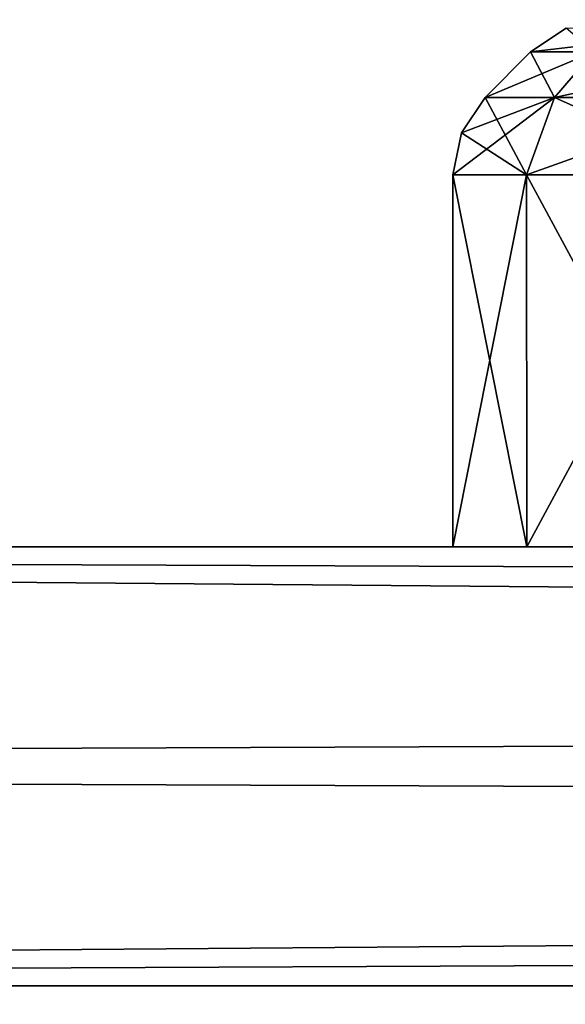
# Model space of a CAD drawing. Units: millimetres. Extents: x -150 to 150, y -43 to 14.
# Drawn here: x -100 to -98, y 10 to 14 of the extents above; entities that cross this region are included whole.
import ezdxf

# ---------------------------------------------------------------- set-up
doc = ezdxf.new("R2010")
doc.units = ezdxf.units.MM
doc.header["$LTSCALE"] = 65.185185
for name, color, linetype in [('1', 7, 'CONTINUOUS'), ('1010', 7, 'CONTINUOUS'), ('1011', 7, 'CONTINUOUS'), ('1012', 7, 'CONTINUOUS'), ('1013', 7, 'CONTINUOUS'), ('1014', 7, 'CONTINUOUS'), ('1015', 7, 'CONTINUOUS'), ('1016', 7, 'CONTINUOUS'), ('1017', 7, 'CONTINUOUS'), ('1018', 7, 'CONTINUOUS'), ('1021', 7, 'CONTINUOUS'), ('1025', 7, 'CONTINUOUS'), ('11', 7, 'CONTINUOUS'), ('12', 7, 'CONTINUOUS'), ('13', 7, 'CONTINUOUS'), ('14', 7, 'CONTINUOUS'), ('15', 7, 'CONTINUOUS'), ('16', 7, 'CONTINUOUS'), ('17', 7, 'CONTINUOUS'), ('18', 7, 'CONTINUOUS'), ('20', 7, 'CONTINUOUS'), ('21', 7, 'CONTINUOUS'), ('22', 7, 'CONTINUOUS'), ('23', 7, 'CONTINUOUS'), ('24', 7, 'CONTINUOUS'), ('25', 7, 'CONTINUOUS'), ('26', 7, 'CONTINUOUS'), ('27', 7, 'CONTINUOUS'), ('29', 7, 'CONTINUOUS'), ('30', 7, 'CONTINUOUS'), ('31', 7, 'CONTINUOUS'), ('32', 7, 'CONTINUOUS'), ('33', 7, 'CONTINUOUS'), ('34', 7, 'CONTINUOUS'), ('35', 7, 'CONTINUOUS'), ('36', 7, 'CONTINUOUS'), ('38', 7, 'CONTINUOUS'), ('39', 7, 'CONTINUOUS'), ('40', 7, 'CONTINUOUS'), ('41', 7, 'CONTINUOUS'), ('42', 7, 'CONTINUOUS'), ('43', 7, 'CONTINUOUS'), ('44', 7, 'CONTINUOUS'), ('45', 7, 'CONTINUOUS'), ('47', 7, 'CONTINUOUS'), ('48', 7, 'CONTINUOUS'), ('49', 7, 'CONTINUOUS'), ('5', 7, 'CONTINUOUS'), ('50', 7, 'CONTINUOUS'), ('51', 7, 'CONTINUOUS'), ('52', 7, 'CONTINUOUS'), ('53', 7, 'CONTINUOUS'), ('54', 7, 'CONTINUOUS'), ('56', 7, 'CONTINUOUS'), ('57', 7, 'CONTINUOUS'), ('58', 7, 'CONTINUOUS'), ('59', 7, 'CONTINUOUS'), ('60', 7, 'CONTINUOUS'), ('61', 7, 'CONTINUOUS'), ('62', 7, 'CONTINUOUS'), ('63', 7, 'CONTINUOUS'), ('65', 7, 'CONTINUOUS'), ('66', 7, 'CONTINUOUS'), ('67', 7, 'CONTINUOUS'), ('68', 7, 'CONTINUOUS'), ('69', 7, 'CONTINUOUS'), ('70', 7, 'CONTINUOUS'), ('71', 7, 'CONTINUOUS'), ('72', 7, 'CONTINUOUS'), ('9', 7, 'CONTINUOUS')]:
    doc.layers.add(name, color=color, linetype=linetype)

msp = doc.modelspace()

# ---------------------------------------------------------------- linework, layer by layer
at = {"layer": '1', "linetype": 'Continuous'}
for points in [[(-120, 12, 150), (120, 12, 150), (-96, 12, 114.4991), (-120, 12, 150)], [(-97.25, 12, 114.1651), (-120, 12, 150), (-96, 12, 114.4991), (-97.25, 12, 114.1651)], [(-97.25, 12, 114.1651), (-98.1643, 12, 113.2496), (-120, 12, 150), (-97.25, 12, 114.1651)], [(120, 12, -150), (-120, 12, -150), (96, 12, -114.4991), (120, 12, -150)], [(-98.5, 12, -80), (-120, 12, -150), (-98.5, 12, -48), (-98.5, 12, -80)], [(-120, 12, -150), (-98.5, 12, -80), (-98.5, 12, -112), (-120, 12, -150)], [(-98.5, 12, -48), (-120, 12, -150), (-109.5009, 12, -96), (-98.5, 12, -48)], [(-120, 12, -150), (-66.5, 12, -112), (-66.1643, 12, -113.2496), (-120, 12, -150)], [(-66.5, 12, -112), (-120, 12, -150), (-77.8349, 12, -97.25), (-66.5, 12, -112)], [(-62.75, 12, -114.1651), (-120, 12, -150), (-64, 12, -114.4991), (-62.75, 12, -114.1651)], [(-120, 12, -150), (-62.75, 12, -114.1651), (-34.5, 12, -112), (-120, 12, -150)], [(-64, 12, -114.4991), (-120, 12, -150), (-65.25, 12, -114.1651), (-64, 12, -114.4991)], [(-65.25, 12, -114.1651), (-120, 12, -150), (-66.1643, 12, -113.2496), (-65.25, 12, -114.1651)], [(-120, 12, -150), (-34.5, 12, -112), (-34.1643, 12, -113.2496), (-120, 12, -150)], [(-30.75, 12, -114.1651), (-120, 12, -150), (-32, 12, -114.4991), (-30.75, 12, -114.1651)], [(-120, 12, -150), (-30.75, 12, -114.1651), (-2.5, 12, -112), (-120, 12, -150)], [(-32, 12, -114.4991), (-120, 12, -150), (-33.25, 12, -114.1651), (-32, 12, -114.4991)], [(-33.25, 12, -114.1651), (-120, 12, -150), (-34.1643, 12, -113.2496), (-33.25, 12, -114.1651)], [(-120, 12, -150), (-2.5, 12, -112), (-2.1643, 12, -113.2496), (-120, 12, -150)], [(1.25, 12, -114.1651), (-120, 12, -150), (0, 12, -114.4991), (1.25, 12, -114.1651)], [(-120, 12, -150), (1.25, 12, -114.1651), (29.5, 12, -112), (-120, 12, -150)], [(0, 12, -114.4991), (-120, 12, -150), (-1.25, 12, -114.1651), (0, 12, -114.4991)], [(-1.25, 12, -114.1651), (-120, 12, -150), (-2.1643, 12, -113.2496), (-1.25, 12, -114.1651)], [(-120, 12, -150), (29.5, 12, -112), (29.8357, 12, -113.2496), (-120, 12, -150)], [(32, 12, -114.4991), (-120, 12, -150), (30.75, 12, -114.1651), (32, 12, -114.4991)], [(-120, 12, -150), (32, 12, -114.4991), (61.5, 12, -112), (-120, 12, -150)], [(30.75, 12, -114.1651), (-120, 12, -150), (29.8357, 12, -113.2496), (30.75, 12, -114.1651)], [(-120, 12, -150), (61.5, 12, -112), (61.8357, 12, -113.2496), (-120, 12, -150)], [(64, 12, -114.4991), (-120, 12, -150), (62.75, 12, -114.1651), (64, 12, -114.4991)], [(-120, 12, -150), (64, 12, -114.4991), (93.5, 12, -112), (-120, 12, -150)], [(62.75, 12, -114.1651), (-120, 12, -150), (61.8357, 12, -113.2496), (62.75, 12, -114.1651)], [(-120, 12, -150), (93.5, 12, -112), (93.8357, 12, -113.2496), (-120, 12, -150)], [(96, 12, -114.4991), (-120, 12, -150), (94.75, 12, -114.1651), (96, 12, -114.4991)], [(94.75, 12, -114.1651), (-120, 12, -150), (93.8357, 12, -113.2496), (94.75, 12, -114.1651)], [(-80, 12, -98.5), (-120, 12, -150), (-81.2496, 12, -98.1643), (-80, 12, -98.5)], [(-120, 12, -150), (-80, 12, -98.5), (-78.7504, 12, -98.1643), (-120, 12, -150)], [(-81.2496, 12, -98.1643), (-120, 12, -150), (-82.1651, 12, -97.25), (-81.2496, 12, -98.1643)], [(-82.1651, 12, -97.25), (-120, 12, -150), (-93.8357, 12, -113.2496), (-82.1651, 12, -97.25)], [(-77.8349, 12, -97.25), (-120, 12, -150), (-78.7504, 12, -98.1643), (-77.8349, 12, -97.25)], [(-120, 12, -150), (-98.5, 12, -112), (-98.1643, 12, -113.2496), (-120, 12, -150)], [(-93.8357, 12, -113.2496), (-120, 12, -150), (-94.75, 12, -114.1651), (-93.8357, 12, -113.2496)], [(-94.75, 12, -114.1651), (-120, 12, -150), (-96, 12, -114.4991), (-94.75, 12, -114.1651)], [(-96, 12, -114.4991), (-120, 12, -150), (-97.25, 12, -114.1651), (-96, 12, -114.4991)], [(-97.25, 12, -114.1651), (-120, 12, -150), (-98.1643, 12, -113.2496), (-97.25, 12, -114.1651)], [(-113.2496, 12, 98.1643), (-120, 12, 150), (-98.1643, 12, 113.2496), (-113.2496, 12, 98.1643)], [(-113.2496, 12, 98.1643), (-98.1643, 12, 113.2496), (-112, 12, 98.5), (-113.2496, 12, 98.1643)], [(-112, 12, 98.5), (-98.1643, 12, 113.2496), (-110.7504, 12, 98.1643), (-112, 12, 98.5)], [(-110.7504, 12, 98.1643), (-98.1643, 12, 113.2496), (-109.8349, 12, 97.25), (-110.7504, 12, 98.1643)], [(-109.8349, 12, 97.25), (-98.1643, 12, 113.2496), (-109.5009, 12, 96), (-109.8349, 12, 97.25)], [(-98.5, 12, -16), (-98.5, 12, -48), (-109.5009, 12, -96), (-98.5, 12, -16)], [(-98.5, 12, 16), (-98.5, 12, -16), (-109.5009, 12, -96), (-98.5, 12, 16)], [(-98.5, 12, 48), (-98.5, 12, 16), (-109.5009, 12, -96), (-98.5, 12, 48)], [(-98.5, 12, 80), (-98.5, 12, 48), (-109.5009, 12, -96), (-98.5, 12, 80)], [(-98.5, 12, 112), (-98.5, 12, 80), (-109.5009, 12, -96), (-98.5, 12, 112)], [(-98.1643, 12, 113.2496), (-98.5, 12, 112), (-109.5009, 12, 96), (-98.1643, 12, 113.2496)], [(-98.5, 12, 112), (-109.5009, 12, -96), (-109.5009, 12, -64), (-98.5, 12, 112)], [(-98.5, 12, 112), (-109.5009, 12, -64), (-109.5009, 12, -32), (-98.5, 12, 112)], [(-98.5, 12, 112), (-109.5009, 12, -32), (-109.5009, 12), (-98.5, 12, 112)], [(-98.5, 12, 112), (-109.5009, 12), (-109.5009, 12, 32), (-98.5, 12, 112)], [(-98.5, 12, 112), (-109.5009, 12, 32), (-109.5009, 12, 64), (-98.5, 12, 112)], [(-98.5, 12, 112), (-109.5009, 12, 64), (-109.5009, 12, 96), (-98.5, 12, 112)], [(-98.1643, 12, -78.7504), (-98.5, 12, -80), (-98.1643, 12, -49.2496), (-98.1643, 12, -78.7504)], [(-98.5, 12, -80), (-98.1643, 12, -81.2496), (-98.5, 12, -112), (-98.5, 12, -80)], [(-98.5, 12, -80), (-98.5, 12, -48), (-98.1643, 12, -49.2496), (-98.5, 12, -80)], [(-98.5, 12, -112), (-98.1643, 12, -81.2496), (-98.1643, 12, -110.7504), (-98.5, 12, -112)], [(-98.1643, 12, -46.7504), (-98.5, 12, -48), (-98.1643, 12, -17.2496), (-98.1643, 12, -46.7504)], [(-98.5, 12, -48), (-98.5, 12, -16), (-98.1643, 12, -17.2496), (-98.5, 12, -48)], [(-98.1643, 12, -14.7504), (-98.5, 12, -16), (-98.1643, 12, 14.7504), (-98.1643, 12, -14.7504)], [(-98.5, 12, -16), (-98.5, 12, 16), (-98.1643, 12, 14.7504), (-98.5, 12, -16)], [(-98.1643, 12, 17.2496), (-98.5, 12, 16), (-98.1643, 12, 46.7504), (-98.1643, 12, 17.2496)], [(-98.5, 12, 16), (-98.5, 12, 48), (-98.1643, 12, 46.7504), (-98.5, 12, 16)], [(-98.1643, 12, 49.2496), (-98.5, 12, 48), (-98.1643, 12, 78.7504), (-98.1643, 12, 49.2496)], [(-98.5, 12, 48), (-98.5, 12, 80), (-98.1643, 12, 78.7504), (-98.5, 12, 48)], [(-98.1643, 12, 81.2496), (-98.5, 12, 80), (-98.1643, 12, 110.7504), (-98.1643, 12, 81.2496)], [(-98.5, 12, 80), (-98.5, 12, 112), (-98.1643, 12, 110.7504), (-98.5, 12, 80)], [(-97.25, 12, -77.8349), (-98.1643, 12, -78.7504), (-97.25, 12, -50.1651), (-97.25, 12, -77.8349)], [(-97.25, 12, -50.1651), (-98.1643, 12, -78.7504), (-98.1643, 12, -49.2496), (-97.25, 12, -50.1651)], [(-98.1643, 12, -81.2496), (-97.25, 12, -82.1651), (-98.1643, 12, -110.7504), (-98.1643, 12, -81.2496)], [(-98.1643, 12, -110.7504), (-97.25, 12, -82.1651), (-97.25, 12, -109.8349), (-98.1643, 12, -110.7504)], [(-97.25, 12, -45.8349), (-98.1643, 12, -46.7504), (-97.25, 12, -18.1651), (-97.25, 12, -45.8349)], [(-97.25, 12, -18.1651), (-98.1643, 12, -46.7504), (-98.1643, 12, -17.2496), (-97.25, 12, -18.1651)], [(-97.25, 12, -13.8349), (-98.1643, 12, -14.7504), (-97.25, 12, 13.8349), (-97.25, 12, -13.8349)], [(-97.25, 12, 13.8349), (-98.1643, 12, -14.7504), (-98.1643, 12, 14.7504), (-97.25, 12, 13.8349)], [(-97.25, 12, 18.1651), (-98.1643, 12, 17.2496), (-97.25, 12, 45.8349), (-97.25, 12, 18.1651)], [(-97.25, 12, 45.8349), (-98.1643, 12, 17.2496), (-98.1643, 12, 46.7504), (-97.25, 12, 45.8349)], [(-97.25, 12, 50.1651), (-98.1643, 12, 49.2496), (-97.25, 12, 77.8349), (-97.25, 12, 50.1651)], [(-97.25, 12, 77.8349), (-98.1643, 12, 49.2496), (-98.1643, 12, 78.7504), (-97.25, 12, 77.8349)], [(-97.25, 12, 82.1651), (-98.1643, 12, 81.2496), (-97.25, 12, 109.8349), (-97.25, 12, 82.1651)], [(-97.25, 12, 109.8349), (-98.1643, 12, 81.2496), (-98.1643, 12, 110.7504), (-97.25, 12, 109.8349)]]:
    msp.add_3dface(points, dxfattribs=at)
at = {"layer": '1010', "linetype": 'Continuous'}
msp.add_3dface([(-98.1464, 14.2536, -112), (-97.8589, 14.2536, -110.9268), (-97.9842, 14.3619, -112), (-98.1464, 14.2536, -112)], dxfattribs=at)
at = {"layer": '1011', "linetype": 'Continuous'}
for points in [[(-96.8989, 14.4, -113.5507), (-98.1464, 14.2536, -112), (-97.9842, 14.3619, -112), (-96.8989, 14.4, -113.5507)], [(-98.1464, 14.2536, -112), (-96.8989, 14.4, -113.5507), (-97.8589, 14.2536, -113.0732), (-98.1464, 14.2536, -112)]]:
    msp.add_3dface(points, dxfattribs=at)
at = {"layer": '1012', "linetype": 'Continuous'}
for points in [[(-98.1464, 14.2536, -112), (-97.8589, 14.2536, -113.0732), (-98.3536, 14.0464, -112), (-98.1464, 14.2536, -112)], [(-98.3536, 14.0464, -112), (-97.8589, 14.2536, -113.0732), (-98.0382, 14.0464, -113.1768), (-98.3536, 14.0464, -112)], [(-97.8589, 14.2536, -113.0732), (-97.0732, 14.2536, -113.8589), (-98.0382, 14.0464, -113.1768), (-97.8589, 14.2536, -113.0732)], [(-98.0382, 14.0464, -113.1768), (-97.0732, 14.2536, -113.8589), (-97.1768, 14.0464, -114.0382), (-98.0382, 14.0464, -113.1768)]]:
    msp.add_3dface(points, dxfattribs=at)
at = {"layer": '1013', "linetype": 'Continuous'}
for points in [[(-98.1464, 14.2536, -112), (-98.3536, 14.0464, -112), (-98.0382, 14.0464, -110.8232), (-98.1464, 14.2536, -112)], [(-97.8589, 14.2536, -110.9268), (-98.1464, 14.2536, -112), (-98.0382, 14.0464, -110.8232), (-97.8589, 14.2536, -110.9268)], [(-97.1768, 14.0464, -109.9618), (-97.8589, 14.2536, -110.9268), (-98.0382, 14.0464, -110.8232), (-97.1768, 14.0464, -109.9618)]]:
    msp.add_3dface(points, dxfattribs=at)
at = {"layer": '1014', "linetype": 'Continuous'}
for points in [[(-98.1651, 13.6929, -110.75), (-98.3536, 14.0464, -112), (-98.4619, 13.8842, -112), (-98.1651, 13.6929, -110.75)], [(-98.0382, 14.0464, -110.8232), (-98.3536, 14.0464, -112), (-98.1651, 13.6929, -110.75), (-98.0382, 14.0464, -110.8232)], [(-97.25, 13.6929, -109.8349), (-98.0382, 14.0464, -110.8232), (-98.1651, 13.6929, -110.75), (-97.25, 13.6929, -109.8349)], [(-97.1768, 14.0464, -109.9618), (-98.0382, 14.0464, -110.8232), (-97.25, 13.6929, -109.8349), (-97.1768, 14.0464, -109.9618)], [(-98.5, 13.6929, -112), (-98.1651, 13.6929, -110.75), (-98.4619, 13.8842, -112), (-98.5, 13.6929, -112)]]:
    msp.add_3dface(points, dxfattribs=at)
at = {"layer": '1015', "linetype": 'Continuous'}
for points in [[(-98.0382, 14.0464, -113.1768), (-98.5, 13.6929, -112), (-98.4619, 13.8842, -112), (-98.0382, 14.0464, -113.1768)], [(-98.5, 13.6929, -112), (-98.0382, 14.0464, -113.1768), (-98.1651, 13.6929, -113.25), (-98.5, 13.6929, -112)], [(-98.3536, 14.0464, -112), (-98.0382, 14.0464, -113.1768), (-98.4619, 13.8842, -112), (-98.3536, 14.0464, -112)], [(-98.0382, 14.0464, -113.1768), (-97.1768, 14.0464, -114.0382), (-98.1651, 13.6929, -113.25), (-98.0382, 14.0464, -113.1768)], [(-98.1651, 13.6929, -113.25), (-97.1768, 14.0464, -114.0382), (-97.25, 13.6929, -114.1651), (-98.1651, 13.6929, -113.25)]]:
    msp.add_3dface(points, dxfattribs=at)
at = {"layer": '1016', "linetype": 'Continuous'}
for points in [[(-98.1643, 12, -113.2496), (-98.5, 12, -112), (-98.1651, 13.6929, -113.25), (-98.1643, 12, -113.2496)], [(-98.5, 12, -112), (-98.5, 13.6929, -112), (-98.1651, 13.6929, -113.25), (-98.5, 12, -112)], [(-98.1643, 12, -113.2496), (-98.1651, 13.6929, -113.25), (-97.25, 13.6929, -114.1651), (-98.1643, 12, -113.2496)], [(-97.25, 12, -114.1651), (-98.1643, 12, -113.2496), (-97.25, 13.6929, -114.1651), (-97.25, 12, -114.1651)]]:
    msp.add_3dface(points, dxfattribs=at)
at = {"layer": '1017', "linetype": 'Continuous'}
for points in [[(-98.5, 12, -112), (-98.1643, 12, -110.7504), (-98.5, 13.6929, -112), (-98.5, 12, -112)], [(-98.1643, 12, -110.7504), (-98.1651, 13.6929, -110.75), (-98.5, 13.6929, -112), (-98.1643, 12, -110.7504)], [(-98.1643, 12, -110.7504), (-97.25, 12, -109.8349), (-98.1651, 13.6929, -110.75), (-98.1643, 12, -110.7504)], [(-97.25, 12, -109.8349), (-97.25, 13.6929, -109.8349), (-98.1651, 13.6929, -110.75), (-97.25, 12, -109.8349)]]:
    msp.add_3dface(points, dxfattribs=at)
at = {"layer": '1018', "linetype": 'Continuous'}
for points in [[(120, 10, 150), (-120, 10, 150), (119.9628, 10, 135.149), (120, 10, 150)], [(-120, 10, -150), (120, 10, -150), (-119.9628, 10, -135.149), (-120, 10, -150)], [(119.9628, 10, 135.149), (-120, 10, 150), (-119.9628, 10, 135.1491), (119.9628, 10, 135.149)], [(-119.9628, 10, -135.149), (120, 10, -150), (119.9628, 10, -135.1488), (-119.9628, 10, -135.149)]]:
    msp.add_3dface(points, dxfattribs=at)
at = {"layer": '1021', "linetype": 'Continuous'}
for points in [[(-119.9628, 10, -135.149), (119.9628, 10, -135.1488), (-116.8653, 6, -122.0491), (-119.9628, 10, -135.149)], [(119.9628, 10, -135.1488), (116.8653, 6, -122.0491), (-116.8653, 6, -122.0491), (119.9628, 10, -135.1488)]]:
    msp.add_3dface(points, dxfattribs=at)
at = {"layer": '1025', "linetype": 'Continuous'}
for points in [[(119.9628, 10, 135.149), (-119.9628, 10, 135.1491), (116.8653, 6, 122.0491), (119.9628, 10, 135.149)], [(-119.9628, 10, 135.1491), (-116.8653, 6, 122.0491), (116.8653, 6, 122.0491), (-119.9628, 10, 135.1491)]]:
    msp.add_3dface(points, dxfattribs=at)
at = {"layer": '11', "linetype": 'Continuous'}
msp.add_3dface([(-98.1464, 14.2536, -80), (-97.8589, 14.2536, -78.9268), (-97.9842, 14.3619, -80), (-98.1464, 14.2536, -80)], dxfattribs=at)
at = {"layer": '12', "linetype": 'Continuous'}
for points in [[(-96.8989, 14.4, -81.5507), (-98.1464, 14.2536, -80), (-97.9842, 14.3619, -80), (-96.8989, 14.4, -81.5507)], [(-98.1464, 14.2536, -80), (-96.8989, 14.4, -81.5507), (-97.8589, 14.2536, -81.0732), (-98.1464, 14.2536, -80)]]:
    msp.add_3dface(points, dxfattribs=at)
at = {"layer": '13', "linetype": 'Continuous'}
for points in [[(-98.1464, 14.2536, -80), (-97.8589, 14.2536, -81.0732), (-98.3536, 14.0464, -80), (-98.1464, 14.2536, -80)], [(-98.3536, 14.0464, -80), (-97.8589, 14.2536, -81.0732), (-98.0382, 14.0464, -81.1768), (-98.3536, 14.0464, -80)], [(-97.8589, 14.2536, -81.0732), (-97.0732, 14.2536, -81.8589), (-98.0382, 14.0464, -81.1768), (-97.8589, 14.2536, -81.0732)], [(-98.0382, 14.0464, -81.1768), (-97.0732, 14.2536, -81.8589), (-97.1768, 14.0464, -82.0382), (-98.0382, 14.0464, -81.1768)]]:
    msp.add_3dface(points, dxfattribs=at)
at = {"layer": '14', "linetype": 'Continuous'}
for points in [[(-98.1464, 14.2536, -80), (-98.3536, 14.0464, -80), (-98.0382, 14.0464, -78.8232), (-98.1464, 14.2536, -80)], [(-97.8589, 14.2536, -78.9268), (-98.1464, 14.2536, -80), (-98.0382, 14.0464, -78.8232), (-97.8589, 14.2536, -78.9268)], [(-97.1768, 14.0464, -77.9618), (-97.8589, 14.2536, -78.9268), (-98.0382, 14.0464, -78.8232), (-97.1768, 14.0464, -77.9618)]]:
    msp.add_3dface(points, dxfattribs=at)
at = {"layer": '15', "linetype": 'Continuous'}
for points in [[(-98.1651, 13.6929, -78.75), (-98.3536, 14.0464, -80), (-98.4619, 13.8842, -80), (-98.1651, 13.6929, -78.75)], [(-98.0382, 14.0464, -78.8232), (-98.3536, 14.0464, -80), (-98.1651, 13.6929, -78.75), (-98.0382, 14.0464, -78.8232)], [(-97.25, 13.6929, -77.8349), (-98.0382, 14.0464, -78.8232), (-98.1651, 13.6929, -78.75), (-97.25, 13.6929, -77.8349)], [(-97.1768, 14.0464, -77.9618), (-98.0382, 14.0464, -78.8232), (-97.25, 13.6929, -77.8349), (-97.1768, 14.0464, -77.9618)], [(-98.5, 13.6929, -80), (-98.1651, 13.6929, -78.75), (-98.4619, 13.8842, -80), (-98.5, 13.6929, -80)]]:
    msp.add_3dface(points, dxfattribs=at)
at = {"layer": '16', "linetype": 'Continuous'}
for points in [[(-98.0382, 14.0464, -81.1768), (-98.5, 13.6929, -80), (-98.4619, 13.8842, -80), (-98.0382, 14.0464, -81.1768)], [(-98.5, 13.6929, -80), (-98.0382, 14.0464, -81.1768), (-98.1651, 13.6929, -81.25), (-98.5, 13.6929, -80)], [(-98.3536, 14.0464, -80), (-98.0382, 14.0464, -81.1768), (-98.4619, 13.8842, -80), (-98.3536, 14.0464, -80)], [(-98.0382, 14.0464, -81.1768), (-97.1768, 14.0464, -82.0382), (-98.1651, 13.6929, -81.25), (-98.0382, 14.0464, -81.1768)], [(-98.1651, 13.6929, -81.25), (-97.1768, 14.0464, -82.0382), (-97.25, 13.6929, -82.1651), (-98.1651, 13.6929, -81.25)]]:
    msp.add_3dface(points, dxfattribs=at)
at = {"layer": '17', "linetype": 'Continuous'}
for points in [[(-98.1643, 12, -81.2496), (-98.5, 12, -80), (-98.1651, 13.6929, -81.25), (-98.1643, 12, -81.2496)], [(-98.5, 12, -80), (-98.5, 13.6929, -80), (-98.1651, 13.6929, -81.25), (-98.5, 12, -80)], [(-98.1643, 12, -81.2496), (-98.1651, 13.6929, -81.25), (-97.25, 13.6929, -82.1651), (-98.1643, 12, -81.2496)], [(-97.25, 12, -82.1651), (-98.1643, 12, -81.2496), (-97.25, 13.6929, -82.1651), (-97.25, 12, -82.1651)]]:
    msp.add_3dface(points, dxfattribs=at)
at = {"layer": '18', "linetype": 'Continuous'}
for points in [[(-98.5, 12, -80), (-98.1643, 12, -78.7504), (-98.5, 13.6929, -80), (-98.5, 12, -80)], [(-98.1643, 12, -78.7504), (-98.1651, 13.6929, -78.75), (-98.5, 13.6929, -80), (-98.1643, 12, -78.7504)], [(-98.1643, 12, -78.7504), (-97.25, 12, -77.8349), (-98.1651, 13.6929, -78.75), (-98.1643, 12, -78.7504)], [(-97.25, 12, -77.8349), (-97.25, 13.6929, -77.8349), (-98.1651, 13.6929, -78.75), (-97.25, 12, -77.8349)]]:
    msp.add_3dface(points, dxfattribs=at)
at = {"layer": '20', "linetype": 'Continuous'}
msp.add_3dface([(-98.1464, 14.2536, -48), (-97.8589, 14.2536, -46.9268), (-97.9842, 14.3619, -48), (-98.1464, 14.2536, -48)], dxfattribs=at)
at = {"layer": '21', "linetype": 'Continuous'}
for points in [[(-96.8989, 14.4, -49.5507), (-98.1464, 14.2536, -48), (-97.9842, 14.3619, -48), (-96.8989, 14.4, -49.5507)], [(-98.1464, 14.2536, -48), (-96.8989, 14.4, -49.5507), (-97.8589, 14.2536, -49.0732), (-98.1464, 14.2536, -48)]]:
    msp.add_3dface(points, dxfattribs=at)
at = {"layer": '22', "linetype": 'Continuous'}
for points in [[(-98.1464, 14.2536, -48), (-97.8589, 14.2536, -49.0732), (-98.3536, 14.0464, -48), (-98.1464, 14.2536, -48)], [(-98.3536, 14.0464, -48), (-97.8589, 14.2536, -49.0732), (-98.0382, 14.0464, -49.1768), (-98.3536, 14.0464, -48)], [(-97.8589, 14.2536, -49.0732), (-97.0732, 14.2536, -49.8589), (-98.0382, 14.0464, -49.1768), (-97.8589, 14.2536, -49.0732)], [(-98.0382, 14.0464, -49.1768), (-97.0732, 14.2536, -49.8589), (-97.1768, 14.0464, -50.0382), (-98.0382, 14.0464, -49.1768)]]:
    msp.add_3dface(points, dxfattribs=at)
at = {"layer": '23', "linetype": 'Continuous'}
for points in [[(-98.1464, 14.2536, -48), (-98.3536, 14.0464, -48), (-98.0382, 14.0464, -46.8232), (-98.1464, 14.2536, -48)], [(-97.8589, 14.2536, -46.9268), (-98.1464, 14.2536, -48), (-98.0382, 14.0464, -46.8232), (-97.8589, 14.2536, -46.9268)], [(-97.1768, 14.0464, -45.9618), (-97.8589, 14.2536, -46.9268), (-98.0382, 14.0464, -46.8232), (-97.1768, 14.0464, -45.9618)]]:
    msp.add_3dface(points, dxfattribs=at)
at = {"layer": '24', "linetype": 'Continuous'}
for points in [[(-98.1651, 13.6929, -46.75), (-98.3536, 14.0464, -48), (-98.4619, 13.8842, -48), (-98.1651, 13.6929, -46.75)], [(-98.0382, 14.0464, -46.8232), (-98.3536, 14.0464, -48), (-98.1651, 13.6929, -46.75), (-98.0382, 14.0464, -46.8232)], [(-97.25, 13.6929, -45.8349), (-98.0382, 14.0464, -46.8232), (-98.1651, 13.6929, -46.75), (-97.25, 13.6929, -45.8349)], [(-97.1768, 14.0464, -45.9618), (-98.0382, 14.0464, -46.8232), (-97.25, 13.6929, -45.8349), (-97.1768, 14.0464, -45.9618)], [(-98.5, 13.6929, -48), (-98.1651, 13.6929, -46.75), (-98.4619, 13.8842, -48), (-98.5, 13.6929, -48)]]:
    msp.add_3dface(points, dxfattribs=at)
at = {"layer": '25', "linetype": 'Continuous'}
for points in [[(-98.0382, 14.0464, -49.1768), (-98.5, 13.6929, -48), (-98.4619, 13.8842, -48), (-98.0382, 14.0464, -49.1768)], [(-98.5, 13.6929, -48), (-98.0382, 14.0464, -49.1768), (-98.1651, 13.6929, -49.25), (-98.5, 13.6929, -48)], [(-98.3536, 14.0464, -48), (-98.0382, 14.0464, -49.1768), (-98.4619, 13.8842, -48), (-98.3536, 14.0464, -48)], [(-98.0382, 14.0464, -49.1768), (-97.1768, 14.0464, -50.0382), (-98.1651, 13.6929, -49.25), (-98.0382, 14.0464, -49.1768)], [(-98.1651, 13.6929, -49.25), (-97.1768, 14.0464, -50.0382), (-97.25, 13.6929, -50.1651), (-98.1651, 13.6929, -49.25)]]:
    msp.add_3dface(points, dxfattribs=at)
at = {"layer": '26', "linetype": 'Continuous'}
for points in [[(-98.1643, 12, -49.2496), (-98.5, 12, -48), (-98.1651, 13.6929, -49.25), (-98.1643, 12, -49.2496)], [(-98.5, 12, -48), (-98.5, 13.6929, -48), (-98.1651, 13.6929, -49.25), (-98.5, 12, -48)], [(-98.1643, 12, -49.2496), (-98.1651, 13.6929, -49.25), (-97.25, 13.6929, -50.1651), (-98.1643, 12, -49.2496)], [(-97.25, 12, -50.1651), (-98.1643, 12, -49.2496), (-97.25, 13.6929, -50.1651), (-97.25, 12, -50.1651)]]:
    msp.add_3dface(points, dxfattribs=at)
at = {"layer": '27', "linetype": 'Continuous'}
for points in [[(-98.5, 12, -48), (-98.1643, 12, -46.7504), (-98.5, 13.6929, -48), (-98.5, 12, -48)], [(-98.1643, 12, -46.7504), (-98.1651, 13.6929, -46.75), (-98.5, 13.6929, -48), (-98.1643, 12, -46.7504)], [(-98.1643, 12, -46.7504), (-97.25, 12, -45.8349), (-98.1651, 13.6929, -46.75), (-98.1643, 12, -46.7504)], [(-97.25, 12, -45.8349), (-97.25, 13.6929, -45.8349), (-98.1651, 13.6929, -46.75), (-97.25, 12, -45.8349)]]:
    msp.add_3dface(points, dxfattribs=at)
at = {"layer": '29', "linetype": 'Continuous'}
msp.add_3dface([(-98.1464, 14.2536, -16), (-97.8589, 14.2536, -14.9268), (-97.9842, 14.3619, -16), (-98.1464, 14.2536, -16)], dxfattribs=at)
at = {"layer": '30', "linetype": 'Continuous'}
for points in [[(-96.8989, 14.4, -17.5507), (-98.1464, 14.2536, -16), (-97.9842, 14.3619, -16), (-96.8989, 14.4, -17.5507)], [(-98.1464, 14.2536, -16), (-96.8989, 14.4, -17.5507), (-97.8589, 14.2536, -17.0732), (-98.1464, 14.2536, -16)]]:
    msp.add_3dface(points, dxfattribs=at)
at = {"layer": '31', "linetype": 'Continuous'}
for points in [[(-98.1464, 14.2536, -16), (-97.8589, 14.2536, -17.0732), (-98.3536, 14.0464, -16), (-98.1464, 14.2536, -16)], [(-98.3536, 14.0464, -16), (-97.8589, 14.2536, -17.0732), (-98.0382, 14.0464, -17.1768), (-98.3536, 14.0464, -16)], [(-97.8589, 14.2536, -17.0732), (-97.0732, 14.2536, -17.8589), (-98.0382, 14.0464, -17.1768), (-97.8589, 14.2536, -17.0732)], [(-98.0382, 14.0464, -17.1768), (-97.0732, 14.2536, -17.8589), (-97.1768, 14.0464, -18.0382), (-98.0382, 14.0464, -17.1768)]]:
    msp.add_3dface(points, dxfattribs=at)
at = {"layer": '32', "linetype": 'Continuous'}
for points in [[(-98.1464, 14.2536, -16), (-98.3536, 14.0464, -16), (-98.0382, 14.0464, -14.8232), (-98.1464, 14.2536, -16)], [(-97.8589, 14.2536, -14.9268), (-98.1464, 14.2536, -16), (-98.0382, 14.0464, -14.8232), (-97.8589, 14.2536, -14.9268)], [(-97.1768, 14.0464, -13.9618), (-97.8589, 14.2536, -14.9268), (-98.0382, 14.0464, -14.8232), (-97.1768, 14.0464, -13.9618)]]:
    msp.add_3dface(points, dxfattribs=at)
at = {"layer": '33', "linetype": 'Continuous'}
for points in [[(-98.1651, 13.6929, -14.75), (-98.3536, 14.0464, -16), (-98.4619, 13.8842, -16), (-98.1651, 13.6929, -14.75)], [(-98.0382, 14.0464, -14.8232), (-98.3536, 14.0464, -16), (-98.1651, 13.6929, -14.75), (-98.0382, 14.0464, -14.8232)], [(-97.25, 13.6929, -13.8349), (-98.0382, 14.0464, -14.8232), (-98.1651, 13.6929, -14.75), (-97.25, 13.6929, -13.8349)], [(-97.1768, 14.0464, -13.9618), (-98.0382, 14.0464, -14.8232), (-97.25, 13.6929, -13.8349), (-97.1768, 14.0464, -13.9618)], [(-98.5, 13.6929, -16), (-98.1651, 13.6929, -14.75), (-98.4619, 13.8842, -16), (-98.5, 13.6929, -16)]]:
    msp.add_3dface(points, dxfattribs=at)
at = {"layer": '34', "linetype": 'Continuous'}
for points in [[(-98.0382, 14.0464, -17.1768), (-98.5, 13.6929, -16), (-98.4619, 13.8842, -16), (-98.0382, 14.0464, -17.1768)], [(-98.5, 13.6929, -16), (-98.0382, 14.0464, -17.1768), (-98.1651, 13.6929, -17.25), (-98.5, 13.6929, -16)], [(-98.3536, 14.0464, -16), (-98.0382, 14.0464, -17.1768), (-98.4619, 13.8842, -16), (-98.3536, 14.0464, -16)], [(-98.0382, 14.0464, -17.1768), (-97.1768, 14.0464, -18.0382), (-98.1651, 13.6929, -17.25), (-98.0382, 14.0464, -17.1768)], [(-98.1651, 13.6929, -17.25), (-97.1768, 14.0464, -18.0382), (-97.25, 13.6929, -18.1651), (-98.1651, 13.6929, -17.25)]]:
    msp.add_3dface(points, dxfattribs=at)
at = {"layer": '35', "linetype": 'Continuous'}
for points in [[(-98.1643, 12, -17.2496), (-98.5, 12, -16), (-98.1651, 13.6929, -17.25), (-98.1643, 12, -17.2496)], [(-98.5, 12, -16), (-98.5, 13.6929, -16), (-98.1651, 13.6929, -17.25), (-98.5, 12, -16)], [(-98.1643, 12, -17.2496), (-98.1651, 13.6929, -17.25), (-97.25, 13.6929, -18.1651), (-98.1643, 12, -17.2496)], [(-97.25, 12, -18.1651), (-98.1643, 12, -17.2496), (-97.25, 13.6929, -18.1651), (-97.25, 12, -18.1651)]]:
    msp.add_3dface(points, dxfattribs=at)
at = {"layer": '36', "linetype": 'Continuous'}
for points in [[(-98.5, 12, -16), (-98.1643, 12, -14.7504), (-98.5, 13.6929, -16), (-98.5, 12, -16)], [(-98.1643, 12, -14.7504), (-98.1651, 13.6929, -14.75), (-98.5, 13.6929, -16), (-98.1643, 12, -14.7504)], [(-98.1643, 12, -14.7504), (-97.25, 12, -13.8349), (-98.1651, 13.6929, -14.75), (-98.1643, 12, -14.7504)], [(-97.25, 12, -13.8349), (-97.25, 13.6929, -13.8349), (-98.1651, 13.6929, -14.75), (-97.25, 12, -13.8349)]]:
    msp.add_3dface(points, dxfattribs=at)
at = {"layer": '38', "linetype": 'Continuous'}
msp.add_3dface([(-98.1464, 14.2536, 16), (-97.8589, 14.2536, 17.0732), (-97.9842, 14.3619, 16), (-98.1464, 14.2536, 16)], dxfattribs=at)
at = {"layer": '39', "linetype": 'Continuous'}
for points in [[(-96.8989, 14.4, 14.4493), (-98.1464, 14.2536, 16), (-97.9842, 14.3619, 16), (-96.8989, 14.4, 14.4493)], [(-98.1464, 14.2536, 16), (-96.8989, 14.4, 14.4493), (-97.8589, 14.2536, 14.9268), (-98.1464, 14.2536, 16)]]:
    msp.add_3dface(points, dxfattribs=at)
at = {"layer": '40', "linetype": 'Continuous'}
for points in [[(-98.1464, 14.2536, 16), (-97.8589, 14.2536, 14.9268), (-98.3536, 14.0464, 16), (-98.1464, 14.2536, 16)], [(-98.3536, 14.0464, 16), (-97.8589, 14.2536, 14.9268), (-98.0382, 14.0464, 14.8232), (-98.3536, 14.0464, 16)], [(-97.8589, 14.2536, 14.9268), (-97.0732, 14.2536, 14.1411), (-98.0382, 14.0464, 14.8232), (-97.8589, 14.2536, 14.9268)], [(-98.0382, 14.0464, 14.8232), (-97.0732, 14.2536, 14.1411), (-97.1768, 14.0464, 13.9618), (-98.0382, 14.0464, 14.8232)]]:
    msp.add_3dface(points, dxfattribs=at)
at = {"layer": '41', "linetype": 'Continuous'}
for points in [[(-98.1464, 14.2536, 16), (-98.3536, 14.0464, 16), (-98.0382, 14.0464, 17.1768), (-98.1464, 14.2536, 16)], [(-97.8589, 14.2536, 17.0732), (-98.1464, 14.2536, 16), (-98.0382, 14.0464, 17.1768), (-97.8589, 14.2536, 17.0732)], [(-97.1768, 14.0464, 18.0382), (-97.8589, 14.2536, 17.0732), (-98.0382, 14.0464, 17.1768), (-97.1768, 14.0464, 18.0382)]]:
    msp.add_3dface(points, dxfattribs=at)
at = {"layer": '42', "linetype": 'Continuous'}
for points in [[(-98.1651, 13.6929, 17.25), (-98.3536, 14.0464, 16), (-98.4619, 13.8842, 16), (-98.1651, 13.6929, 17.25)], [(-98.0382, 14.0464, 17.1768), (-98.3536, 14.0464, 16), (-98.1651, 13.6929, 17.25), (-98.0382, 14.0464, 17.1768)], [(-97.25, 13.6929, 18.1651), (-98.0382, 14.0464, 17.1768), (-98.1651, 13.6929, 17.25), (-97.25, 13.6929, 18.1651)], [(-97.1768, 14.0464, 18.0382), (-98.0382, 14.0464, 17.1768), (-97.25, 13.6929, 18.1651), (-97.1768, 14.0464, 18.0382)], [(-98.5, 13.6929, 16), (-98.1651, 13.6929, 17.25), (-98.4619, 13.8842, 16), (-98.5, 13.6929, 16)]]:
    msp.add_3dface(points, dxfattribs=at)
at = {"layer": '43', "linetype": 'Continuous'}
for points in [[(-98.0382, 14.0464, 14.8232), (-98.5, 13.6929, 16), (-98.4619, 13.8842, 16), (-98.0382, 14.0464, 14.8232)], [(-98.5, 13.6929, 16), (-98.0382, 14.0464, 14.8232), (-98.1651, 13.6929, 14.75), (-98.5, 13.6929, 16)], [(-98.3536, 14.0464, 16), (-98.0382, 14.0464, 14.8232), (-98.4619, 13.8842, 16), (-98.3536, 14.0464, 16)], [(-98.0382, 14.0464, 14.8232), (-97.1768, 14.0464, 13.9618), (-98.1651, 13.6929, 14.75), (-98.0382, 14.0464, 14.8232)], [(-98.1651, 13.6929, 14.75), (-97.1768, 14.0464, 13.9618), (-97.25, 13.6929, 13.8349), (-98.1651, 13.6929, 14.75)]]:
    msp.add_3dface(points, dxfattribs=at)
at = {"layer": '44', "linetype": 'Continuous'}
for points in [[(-98.1643, 12, 14.7504), (-98.5, 12, 16), (-98.1651, 13.6929, 14.75), (-98.1643, 12, 14.7504)], [(-98.5, 12, 16), (-98.5, 13.6929, 16), (-98.1651, 13.6929, 14.75), (-98.5, 12, 16)], [(-98.1643, 12, 14.7504), (-98.1651, 13.6929, 14.75), (-97.25, 13.6929, 13.8349), (-98.1643, 12, 14.7504)], [(-97.25, 12, 13.8349), (-98.1643, 12, 14.7504), (-97.25, 13.6929, 13.8349), (-97.25, 12, 13.8349)]]:
    msp.add_3dface(points, dxfattribs=at)
at = {"layer": '45', "linetype": 'Continuous'}
for points in [[(-98.5, 12, 16), (-98.1643, 12, 17.2496), (-98.5, 13.6929, 16), (-98.5, 12, 16)], [(-98.1643, 12, 17.2496), (-98.1651, 13.6929, 17.25), (-98.5, 13.6929, 16), (-98.1643, 12, 17.2496)], [(-98.1643, 12, 17.2496), (-97.25, 12, 18.1651), (-98.1651, 13.6929, 17.25), (-98.1643, 12, 17.2496)], [(-97.25, 12, 18.1651), (-97.25, 13.6929, 18.1651), (-98.1651, 13.6929, 17.25), (-97.25, 12, 18.1651)]]:
    msp.add_3dface(points, dxfattribs=at)
at = {"layer": '47', "linetype": 'Continuous'}
msp.add_3dface([(-98.1464, 14.2536, 48), (-97.8589, 14.2536, 49.0732), (-97.9842, 14.3619, 48), (-98.1464, 14.2536, 48)], dxfattribs=at)
at = {"layer": '48', "linetype": 'Continuous'}
for points in [[(-96.8989, 14.4, 46.4493), (-98.1464, 14.2536, 48), (-97.9842, 14.3619, 48), (-96.8989, 14.4, 46.4493)], [(-98.1464, 14.2536, 48), (-96.8989, 14.4, 46.4493), (-97.8589, 14.2536, 46.9268), (-98.1464, 14.2536, 48)]]:
    msp.add_3dface(points, dxfattribs=at)
at = {"layer": '49', "linetype": 'Continuous'}
for points in [[(-98.1464, 14.2536, 48), (-97.8589, 14.2536, 46.9268), (-98.3536, 14.0464, 48), (-98.1464, 14.2536, 48)], [(-98.3536, 14.0464, 48), (-97.8589, 14.2536, 46.9268), (-98.0382, 14.0464, 46.8232), (-98.3536, 14.0464, 48)], [(-97.8589, 14.2536, 46.9268), (-97.0732, 14.2536, 46.1411), (-98.0382, 14.0464, 46.8232), (-97.8589, 14.2536, 46.9268)], [(-98.0382, 14.0464, 46.8232), (-97.0732, 14.2536, 46.1411), (-97.1768, 14.0464, 45.9618), (-98.0382, 14.0464, 46.8232)]]:
    msp.add_3dface(points, dxfattribs=at)
at = {"layer": '5', "linetype": 'Continuous'}
for points in [[(-120, 12, -150), (120, 12, -150), (-120, 11, -150), (-120, 12, -150)], [(120, 12, -150), (120, 11, -150), (-120, 10, -150), (120, 12, -150)], [(-120, 11, -150), (120, 12, -150), (-120, 10, -150), (-120, 11, -150)], [(120, 11, -150), (120, 10, -150), (-120, 10, -150), (120, 11, -150)]]:
    msp.add_3dface(points, dxfattribs=at)
at = {"layer": '50', "linetype": 'Continuous'}
for points in [[(-98.1464, 14.2536, 48), (-98.3536, 14.0464, 48), (-98.0382, 14.0464, 49.1768), (-98.1464, 14.2536, 48)], [(-97.8589, 14.2536, 49.0732), (-98.1464, 14.2536, 48), (-98.0382, 14.0464, 49.1768), (-97.8589, 14.2536, 49.0732)], [(-97.1768, 14.0464, 50.0382), (-97.8589, 14.2536, 49.0732), (-98.0382, 14.0464, 49.1768), (-97.1768, 14.0464, 50.0382)]]:
    msp.add_3dface(points, dxfattribs=at)
at = {"layer": '51', "linetype": 'Continuous'}
for points in [[(-98.1651, 13.6929, 49.25), (-98.3536, 14.0464, 48), (-98.4619, 13.8842, 48), (-98.1651, 13.6929, 49.25)], [(-98.0382, 14.0464, 49.1768), (-98.3536, 14.0464, 48), (-98.1651, 13.6929, 49.25), (-98.0382, 14.0464, 49.1768)], [(-97.25, 13.6929, 50.1651), (-98.0382, 14.0464, 49.1768), (-98.1651, 13.6929, 49.25), (-97.25, 13.6929, 50.1651)], [(-97.1768, 14.0464, 50.0382), (-98.0382, 14.0464, 49.1768), (-97.25, 13.6929, 50.1651), (-97.1768, 14.0464, 50.0382)], [(-98.5, 13.6929, 48), (-98.1651, 13.6929, 49.25), (-98.4619, 13.8842, 48), (-98.5, 13.6929, 48)]]:
    msp.add_3dface(points, dxfattribs=at)
at = {"layer": '52', "linetype": 'Continuous'}
for points in [[(-98.0382, 14.0464, 46.8232), (-98.5, 13.6929, 48), (-98.4619, 13.8842, 48), (-98.0382, 14.0464, 46.8232)], [(-98.5, 13.6929, 48), (-98.0382, 14.0464, 46.8232), (-98.1651, 13.6929, 46.75), (-98.5, 13.6929, 48)], [(-98.3536, 14.0464, 48), (-98.0382, 14.0464, 46.8232), (-98.4619, 13.8842, 48), (-98.3536, 14.0464, 48)], [(-98.0382, 14.0464, 46.8232), (-97.1768, 14.0464, 45.9618), (-98.1651, 13.6929, 46.75), (-98.0382, 14.0464, 46.8232)], [(-98.1651, 13.6929, 46.75), (-97.1768, 14.0464, 45.9618), (-97.25, 13.6929, 45.8349), (-98.1651, 13.6929, 46.75)]]:
    msp.add_3dface(points, dxfattribs=at)
at = {"layer": '53', "linetype": 'Continuous'}
for points in [[(-98.1643, 12, 46.7504), (-98.5, 12, 48), (-98.1651, 13.6929, 46.75), (-98.1643, 12, 46.7504)], [(-98.5, 12, 48), (-98.5, 13.6929, 48), (-98.1651, 13.6929, 46.75), (-98.5, 12, 48)], [(-98.1643, 12, 46.7504), (-98.1651, 13.6929, 46.75), (-97.25, 13.6929, 45.8349), (-98.1643, 12, 46.7504)], [(-97.25, 12, 45.8349), (-98.1643, 12, 46.7504), (-97.25, 13.6929, 45.8349), (-97.25, 12, 45.8349)]]:
    msp.add_3dface(points, dxfattribs=at)
at = {"layer": '54', "linetype": 'Continuous'}
for points in [[(-98.5, 12, 48), (-98.1643, 12, 49.2496), (-98.5, 13.6929, 48), (-98.5, 12, 48)], [(-98.1643, 12, 49.2496), (-98.1651, 13.6929, 49.25), (-98.5, 13.6929, 48), (-98.1643, 12, 49.2496)], [(-98.1643, 12, 49.2496), (-97.25, 12, 50.1651), (-98.1651, 13.6929, 49.25), (-98.1643, 12, 49.2496)], [(-97.25, 12, 50.1651), (-97.25, 13.6929, 50.1651), (-98.1651, 13.6929, 49.25), (-97.25, 12, 50.1651)]]:
    msp.add_3dface(points, dxfattribs=at)
at = {"layer": '56', "linetype": 'Continuous'}
msp.add_3dface([(-98.1464, 14.2536, 80), (-97.8589, 14.2536, 81.0732), (-97.9842, 14.3619, 80), (-98.1464, 14.2536, 80)], dxfattribs=at)
at = {"layer": '57', "linetype": 'Continuous'}
for points in [[(-96.8989, 14.4, 78.4493), (-98.1464, 14.2536, 80), (-97.9842, 14.3619, 80), (-96.8989, 14.4, 78.4493)], [(-98.1464, 14.2536, 80), (-96.8989, 14.4, 78.4493), (-97.8589, 14.2536, 78.9268), (-98.1464, 14.2536, 80)]]:
    msp.add_3dface(points, dxfattribs=at)
at = {"layer": '58', "linetype": 'Continuous'}
for points in [[(-98.1464, 14.2536, 80), (-97.8589, 14.2536, 78.9268), (-98.3536, 14.0464, 80), (-98.1464, 14.2536, 80)], [(-98.3536, 14.0464, 80), (-97.8589, 14.2536, 78.9268), (-98.0382, 14.0464, 78.8232), (-98.3536, 14.0464, 80)], [(-97.8589, 14.2536, 78.9268), (-97.0732, 14.2536, 78.1411), (-98.0382, 14.0464, 78.8232), (-97.8589, 14.2536, 78.9268)], [(-98.0382, 14.0464, 78.8232), (-97.0732, 14.2536, 78.1411), (-97.1768, 14.0464, 77.9618), (-98.0382, 14.0464, 78.8232)]]:
    msp.add_3dface(points, dxfattribs=at)
at = {"layer": '59', "linetype": 'Continuous'}
for points in [[(-98.1464, 14.2536, 80), (-98.3536, 14.0464, 80), (-98.0382, 14.0464, 81.1768), (-98.1464, 14.2536, 80)], [(-97.8589, 14.2536, 81.0732), (-98.1464, 14.2536, 80), (-98.0382, 14.0464, 81.1768), (-97.8589, 14.2536, 81.0732)], [(-97.1768, 14.0464, 82.0382), (-97.8589, 14.2536, 81.0732), (-98.0382, 14.0464, 81.1768), (-97.1768, 14.0464, 82.0382)]]:
    msp.add_3dface(points, dxfattribs=at)
at = {"layer": '60', "linetype": 'Continuous'}
for points in [[(-98.1651, 13.6929, 81.25), (-98.3536, 14.0464, 80), (-98.4619, 13.8842, 80), (-98.1651, 13.6929, 81.25)], [(-98.0382, 14.0464, 81.1768), (-98.3536, 14.0464, 80), (-98.1651, 13.6929, 81.25), (-98.0382, 14.0464, 81.1768)], [(-97.25, 13.6929, 82.1651), (-98.0382, 14.0464, 81.1768), (-98.1651, 13.6929, 81.25), (-97.25, 13.6929, 82.1651)], [(-97.1768, 14.0464, 82.0382), (-98.0382, 14.0464, 81.1768), (-97.25, 13.6929, 82.1651), (-97.1768, 14.0464, 82.0382)], [(-98.5, 13.6929, 80), (-98.1651, 13.6929, 81.25), (-98.4619, 13.8842, 80), (-98.5, 13.6929, 80)]]:
    msp.add_3dface(points, dxfattribs=at)
at = {"layer": '61', "linetype": 'Continuous'}
for points in [[(-98.0382, 14.0464, 78.8232), (-98.5, 13.6929, 80), (-98.4619, 13.8842, 80), (-98.0382, 14.0464, 78.8232)], [(-98.5, 13.6929, 80), (-98.0382, 14.0464, 78.8232), (-98.1651, 13.6929, 78.75), (-98.5, 13.6929, 80)], [(-98.3536, 14.0464, 80), (-98.0382, 14.0464, 78.8232), (-98.4619, 13.8842, 80), (-98.3536, 14.0464, 80)], [(-98.0382, 14.0464, 78.8232), (-97.1768, 14.0464, 77.9618), (-98.1651, 13.6929, 78.75), (-98.0382, 14.0464, 78.8232)], [(-98.1651, 13.6929, 78.75), (-97.1768, 14.0464, 77.9618), (-97.25, 13.6929, 77.8349), (-98.1651, 13.6929, 78.75)]]:
    msp.add_3dface(points, dxfattribs=at)
at = {"layer": '62', "linetype": 'Continuous'}
for points in [[(-98.1643, 12, 78.7504), (-98.5, 12, 80), (-98.1651, 13.6929, 78.75), (-98.1643, 12, 78.7504)], [(-98.5, 12, 80), (-98.5, 13.6929, 80), (-98.1651, 13.6929, 78.75), (-98.5, 12, 80)], [(-98.1643, 12, 78.7504), (-98.1651, 13.6929, 78.75), (-97.25, 13.6929, 77.8349), (-98.1643, 12, 78.7504)], [(-97.25, 12, 77.8349), (-98.1643, 12, 78.7504), (-97.25, 13.6929, 77.8349), (-97.25, 12, 77.8349)]]:
    msp.add_3dface(points, dxfattribs=at)
at = {"layer": '63', "linetype": 'Continuous'}
for points in [[(-98.5, 12, 80), (-98.1643, 12, 81.2496), (-98.5, 13.6929, 80), (-98.5, 12, 80)], [(-98.1643, 12, 81.2496), (-98.1651, 13.6929, 81.25), (-98.5, 13.6929, 80), (-98.1643, 12, 81.2496)], [(-98.1643, 12, 81.2496), (-97.25, 12, 82.1651), (-98.1651, 13.6929, 81.25), (-98.1643, 12, 81.2496)], [(-97.25, 12, 82.1651), (-97.25, 13.6929, 82.1651), (-98.1651, 13.6929, 81.25), (-97.25, 12, 82.1651)]]:
    msp.add_3dface(points, dxfattribs=at)
at = {"layer": '65', "linetype": 'Continuous'}
msp.add_3dface([(-98.1464, 14.2536, 112), (-97.8589, 14.2536, 113.0732), (-97.9842, 14.3619, 112), (-98.1464, 14.2536, 112)], dxfattribs=at)
at = {"layer": '66', "linetype": 'Continuous'}
for points in [[(-96.8989, 14.4, 110.4493), (-98.1464, 14.2536, 112), (-97.9842, 14.3619, 112), (-96.8989, 14.4, 110.4493)], [(-98.1464, 14.2536, 112), (-96.8989, 14.4, 110.4493), (-97.8589, 14.2536, 110.9268), (-98.1464, 14.2536, 112)]]:
    msp.add_3dface(points, dxfattribs=at)
at = {"layer": '67', "linetype": 'Continuous'}
for points in [[(-98.1464, 14.2536, 112), (-97.8589, 14.2536, 110.9268), (-98.3536, 14.0464, 112), (-98.1464, 14.2536, 112)], [(-98.3536, 14.0464, 112), (-97.8589, 14.2536, 110.9268), (-98.0382, 14.0464, 110.8232), (-98.3536, 14.0464, 112)], [(-97.8589, 14.2536, 110.9268), (-97.0732, 14.2536, 110.1411), (-98.0382, 14.0464, 110.8232), (-97.8589, 14.2536, 110.9268)], [(-98.0382, 14.0464, 110.8232), (-97.0732, 14.2536, 110.1411), (-97.1768, 14.0464, 109.9618), (-98.0382, 14.0464, 110.8232)]]:
    msp.add_3dface(points, dxfattribs=at)
at = {"layer": '68', "linetype": 'Continuous'}
for points in [[(-98.1464, 14.2536, 112), (-98.3536, 14.0464, 112), (-98.0382, 14.0464, 113.1768), (-98.1464, 14.2536, 112)], [(-97.8589, 14.2536, 113.0732), (-98.1464, 14.2536, 112), (-98.0382, 14.0464, 113.1768), (-97.8589, 14.2536, 113.0732)], [(-97.1768, 14.0464, 114.0382), (-97.8589, 14.2536, 113.0732), (-98.0382, 14.0464, 113.1768), (-97.1768, 14.0464, 114.0382)]]:
    msp.add_3dface(points, dxfattribs=at)
at = {"layer": '69', "linetype": 'Continuous'}
for points in [[(-98.1651, 13.6929, 113.25), (-98.3536, 14.0464, 112), (-98.4619, 13.8842, 112), (-98.1651, 13.6929, 113.25)], [(-98.0382, 14.0464, 113.1768), (-98.3536, 14.0464, 112), (-98.1651, 13.6929, 113.25), (-98.0382, 14.0464, 113.1768)], [(-97.25, 13.6929, 114.1651), (-98.0382, 14.0464, 113.1768), (-98.1651, 13.6929, 113.25), (-97.25, 13.6929, 114.1651)], [(-97.1768, 14.0464, 114.0382), (-98.0382, 14.0464, 113.1768), (-97.25, 13.6929, 114.1651), (-97.1768, 14.0464, 114.0382)], [(-98.5, 13.6929, 112), (-98.1651, 13.6929, 113.25), (-98.4619, 13.8842, 112), (-98.5, 13.6929, 112)]]:
    msp.add_3dface(points, dxfattribs=at)
at = {"layer": '70', "linetype": 'Continuous'}
for points in [[(-98.0382, 14.0464, 110.8232), (-98.5, 13.6929, 112), (-98.4619, 13.8842, 112), (-98.0382, 14.0464, 110.8232)], [(-98.5, 13.6929, 112), (-98.0382, 14.0464, 110.8232), (-98.1651, 13.6929, 110.75), (-98.5, 13.6929, 112)], [(-98.3536, 14.0464, 112), (-98.0382, 14.0464, 110.8232), (-98.4619, 13.8842, 112), (-98.3536, 14.0464, 112)], [(-98.0382, 14.0464, 110.8232), (-97.1768, 14.0464, 109.9618), (-98.1651, 13.6929, 110.75), (-98.0382, 14.0464, 110.8232)], [(-98.1651, 13.6929, 110.75), (-97.1768, 14.0464, 109.9618), (-97.25, 13.6929, 109.8349), (-98.1651, 13.6929, 110.75)]]:
    msp.add_3dface(points, dxfattribs=at)
at = {"layer": '71', "linetype": 'Continuous'}
for points in [[(-98.1643, 12, 110.7504), (-98.5, 12, 112), (-98.1651, 13.6929, 110.75), (-98.1643, 12, 110.7504)], [(-98.5, 12, 112), (-98.5, 13.6929, 112), (-98.1651, 13.6929, 110.75), (-98.5, 12, 112)], [(-98.1643, 12, 110.7504), (-98.1651, 13.6929, 110.75), (-97.25, 13.6929, 109.8349), (-98.1643, 12, 110.7504)], [(-97.25, 12, 109.8349), (-98.1643, 12, 110.7504), (-97.25, 13.6929, 109.8349), (-97.25, 12, 109.8349)]]:
    msp.add_3dface(points, dxfattribs=at)
at = {"layer": '72', "linetype": 'Continuous'}
for points in [[(-98.5, 12, 112), (-98.1643, 12, 113.2496), (-98.5, 13.6929, 112), (-98.5, 12, 112)], [(-98.1643, 12, 113.2496), (-98.1651, 13.6929, 113.25), (-98.5, 13.6929, 112), (-98.1643, 12, 113.2496)], [(-98.1643, 12, 113.2496), (-97.25, 12, 114.1651), (-98.1651, 13.6929, 113.25), (-98.1643, 12, 113.2496)], [(-97.25, 12, 114.1651), (-97.25, 13.6929, 114.1651), (-98.1651, 13.6929, 113.25), (-97.25, 12, 114.1651)]]:
    msp.add_3dface(points, dxfattribs=at)
at = {"layer": '9', "linetype": 'Continuous'}
for points in [[(120, 12, 150), (-120, 12, 150), (120, 11, 150), (120, 12, 150)], [(-120, 12, 150), (120, 10, 150), (120, 11, 150), (-120, 12, 150)], [(120, 10, 150), (-120, 12, 150), (-120, 11, 150), (120, 10, 150)], [(120, 10, 150), (-120, 11, 150), (-120, 10, 150), (120, 10, 150)]]:
    msp.add_3dface(points, dxfattribs=at)

doc.saveas('drawing.dxf')
